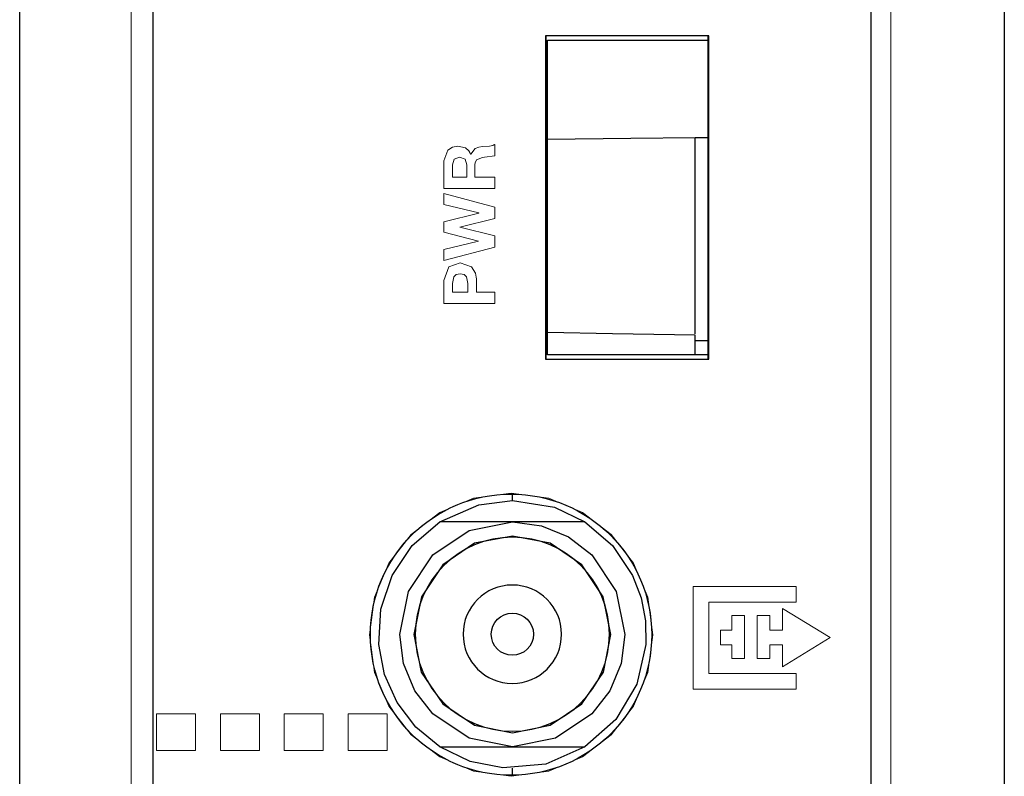
# Model space of a CAD drawing. Units: millimetres. Extents: x -18 to 17, y -99 to 99.
# Drawn here: x -18 to 17, y -53 to -26 of the extents above; entities that cross this region are included whole.
import ezdxf

# ---------------------------------------------------------------- set-up
doc = ezdxf.new("R2010")
doc.units = ezdxf.units.MM
doc.layers.add('Top$1', color=7, linetype='Continuous', true_color=0xffffff)

msp = doc.modelspace()

# ---------------------------------------------------------------- linework, layer by layer
at = {"layer": 'Top$1', "color": 250, "linetype": 'Continuous', "lineweight": 13}
for p, q in [((-13.54, 89.433), (-13.54, -89.567)), ((13.46, -89.567), (13.46, 89.433)), ((-13.54, 74.587), (-13.54, -89.567)), ((13.46, -89.567), (13.46, 74.587)), ((1.21, -26.319), (1.21, -37.819)), ((6.96, -26.319), (1.21, -26.319)), ((6.96, -37.819), (6.96, -26.319)), ((-2.434, -31.929), (-0.62, -32.417)), ((-2.434, -32.32), (-2.434, -31.929)), ((-1.184, -32.618), (-2.434, -32.32)), ((-0.62, -32.417), (-0.62, -32.813)), ((-2.434, -32.933), (-1.184, -32.623)), ((-0.62, -32.813), (-1.855, -33.121)), ((-1.184, -32.623), (-1.184, -32.618)), ((-2.434, -33.306), (-2.434, -32.933)), ((-1.855, -33.121), (-1.855, -33.126)), ((-1.855, -33.126), (-0.62, -33.428)), ((-1.199, -33.621), (-2.434, -33.306)), ((-0.62, -33.428), (-0.62, -33.832)), ((-2.434, -33.913), (-1.199, -33.626)), ((-0.62, -33.832), (-2.434, -34.312)), ((-2.434, -34.312), (-2.434, -33.913)), ((-1.199, -33.626), (-1.199, -33.621)), ((1.21, -37.819), (6.96, -37.819)), ((6.439, -49.55), (6.439, -45.9)), ((6.439, -45.9), (10.09, -45.9)), ((10.09, -45.9), (10.09, -46.456)), ((6.996, -46.456), (6.996, -48.994)), ((10.09, -46.456), (6.996, -46.456)), ((9.604, -46.687), (11.3, -47.721)), ((9.604, -47.453), (9.604, -46.687)), ((7.804, -47.453), (7.804, -46.941)), ((7.804, -46.941), (8.254, -46.941)), ((8.254, -46.941), (8.254, -48.46)), ((8.704, -46.941), (9.154, -46.941)), ((8.704, -48.46), (8.704, -46.941)), ((9.154, -46.941), (9.154, -47.453)), ((7.401, -47.453), (7.804, -47.453)), ((7.401, -47.977), (7.401, -47.453)), ((9.154, -47.453), (9.604, -47.453)), ((11.3, -47.721), (9.604, -48.765)), ((7.804, -47.977), (7.401, -47.977)), ((7.804, -48.46), (7.804, -47.977)), ((9.154, -47.977), (9.154, -48.46)), ((9.604, -47.977), (9.154, -47.977)), ((9.604, -48.765), (9.604, -47.977)), ((8.254, -48.46), (7.804, -48.46)), ((9.154, -48.46), (8.704, -48.46)), ((6.996, -48.994), (10.09, -48.994)), ((10.09, -48.994), (10.09, -49.55)), ((10.09, -49.55), (6.439, -49.55)), ((-12.638, -50.429), (-12.638, -51.738)), ((-11.256, -50.429), (-12.638, -50.429)), ((-11.256, -51.738), (-11.256, -50.429)), ((-8.987, -50.429), (-10.37, -50.429)), ((-10.37, -50.429), (-10.37, -51.738)), ((-8.987, -51.738), (-8.987, -50.429)), ((-6.716, -50.429), (-8.1, -50.429)), ((-8.1, -50.429), (-8.1, -51.738)), ((-6.716, -51.738), (-6.716, -50.429)), ((-5.828, -50.429), (-5.828, -51.738)), ((-4.447, -50.429), (-5.828, -50.429)), ((-4.447, -51.738), (-4.447, -50.429)), ((-12.638, -51.738), (-11.256, -51.738)), ((-10.37, -51.738), (-8.987, -51.738)), ((-8.1, -51.738), (-6.716, -51.738)), ((-5.828, -51.738), (-4.447, -51.738))]:
    msp.add_line(p, q, dxfattribs=at)
at = {"layer": 'Top$1', "color": 7, "linetype": 'Continuous', "lineweight": 25}
for p, q in [((1.19, -26.317), (1.19, -37.817)), ((6.99, -26.317), (1.19, -26.317)), ((6.99, -37.817), (6.99, -26.317)), ((6.99, -37.168), (6.506, -37.168)), ((1.19, -37.817), (6.99, -37.817))]:
    msp.add_line(p, q, dxfattribs=at)
for points in [[(-17.506, -95), (-17.506, 95)], [(17.494, 95), (17.494, -95)], [(-12.756, -87.791), (-12.756, 87.791)], [(12.744, 87.791), (12.744, -87.791)], [(1.256, -26.468), (7.006, -26.468)], [(1.256, -37.668), (1.256, -26.468)], [(1.256, -29.998), (4.212, -29.965), (6.506, -29.938)], [(6.506, -29.938), (7.006, -29.932)], [(6.506, -36.919), (6.506, -29.938)], [(6.506, -36.968), (3.566, -36.917), (1.256, -36.876)], [(6.506, -37.669), (6.506, -37.017), (6.506, -36.971), (6.506, -36.968), (6.506, -36.968), (6.506, -36.968), (6.506, -36.968), (6.506, -36.968)], [(7.006, -37.668), (1.256, -37.668)], [(0.006, -42.848), (0.006, -42.628)], [(-2.574, -43.608), (-1.184, -42.995), (0.006, -42.848)], [(0.006, -42.848), (1.506, -43.086), (2.586, -43.608)], [(-2.574, -51.608), (-3.425, -50.91), (-4.09, -50.033), (-4.535, -49.039), (-4.74, -47.97), (-4.671, -46.708), (-4.267, -45.511), (-3.553, -44.442), (-2.574, -43.608)], [(0.006, -43.608), (-2.574, -43.608)], [(2.586, -43.608), (0.006, -43.608)], [(2.586, -43.608), (3.565, -44.442), (4.28, -45.511), (4.586, -46.303), (4.744, -47.122), (4.752, -47.97), (4.426, -49.379), (3.679, -50.638), (2.586, -51.608)], [(2.586, -51.608), (1.197, -52.221), (-0.327, -52.357), (-1.494, -52.13), (-2.574, -51.608)], [(-2.574, -51.608), (0.006, -51.608)], [(0.006, -51.608), (2.586, -51.608)], [(0.006, -52.603), (0.006, -52.368)]]:
    msp.add_lwpolyline(points, dxfattribs=at)
at = {"layer": 'Top$1', "color": 250, "linetype": 'Continuous', "lineweight": 13}
for points in [[(-2.434, -31.747), (-2.434, -31.594), (-2.434, -31.258), (-2.434, -30.89), (-2.434, -30.794), (-2.434, -30.774), (-2.434, -30.77), (-2.434, -30.769), (-2.434, -30.769), (-2.434, -30.769), (-2.434, -30.769), (-2.287, -30.381), (-2.127, -30.275), (-1.934, -30.238), (-1.656, -30.306), (-1.543, -30.409), (-1.504, -30.47), (-1.489, -30.5), (-1.483, -30.514), (-1.481, -30.52), (-1.479, -30.523), (-1.479, -30.524), (-1.479, -30.524), (-1.479, -30.525), (-1.479, -30.525), (-1.479, -30.525), (-1.479, -30.525), (-1.479, -30.525), (-1.479, -30.525), (-1.479, -30.525), (-1.478, -30.525), (-1.478, -30.525), (-1.478, -30.525), (-1.478, -30.525), (-1.476, -30.525), (-1.474, -30.525), (-1.474, -30.525), (-1.474, -30.525), (-1.474, -30.525), (-1.474, -30.525), (-1.311, -30.324), (-1.186, -30.28), (-1.049, -30.261), (-1.049, -30.261), (-1.049, -30.261), (-0.801, -30.243), (-0.69, -30.218), (-0.648, -30.201), (-0.632, -30.192), (-0.625, -30.188), (-0.622, -30.186), (-0.621, -30.185), (-0.62, -30.185), (-0.62, -30.184), (-0.62, -30.184), (-0.62, -30.184), (-0.62, -30.184), (-0.62, -30.184), (-0.62, -30.184), (-0.62, -30.184), (-0.62, -30.184), (-0.62, -30.185), (-0.62, -30.185), (-0.62, -30.187), (-0.62, -30.193), (-0.62, -30.211), (-0.62, -30.261), (-0.62, -30.384), (-0.62, -30.521), (-0.62, -30.579), (-0.62, -30.583), (-0.62, -30.583), (-0.62, -30.583), (-0.62, -30.583), (-0.983, -30.639), (-1.054, -30.647), (-1.263, -30.733), (-1.316, -30.834), (-1.326, -30.894), (-1.328, -30.924), (-1.329, -30.938), (-1.329, -30.944), (-1.329, -30.947), (-1.329, -30.948), (-1.329, -30.949), (-1.329, -30.949), (-1.329, -30.949), (-1.329, -30.949), (-1.329, -30.949), (-1.329, -30.949), (-1.329, -30.949), (-1.329, -30.95), (-1.329, -30.952), (-1.329, -30.958), (-1.329, -30.975), (-1.329, -31.025), (-1.329, -31.148), (-1.329, -31.286), (-1.329, -31.343), (-1.329, -31.348), (-1.329, -31.348), (-1.329, -31.348), (-1.329, -31.348), (-1.329, -31.348), (-1.329, -31.348), (-1.329, -31.348), (-1.329, -31.348), (-1.328, -31.348), (-1.328, -31.348), (-1.327, -31.348), (-1.324, -31.348), (-1.313, -31.348), (-1.282, -31.348), (-1.193, -31.348), (-0.974, -31.348), (-0.731, -31.348), (-0.628, -31.348), (-0.621, -31.348), (-0.62, -31.348), (-0.62, -31.348), (-0.62, -31.348), (-0.62, -31.348), (-0.62, -31.348), (-0.62, -31.348), (-0.62, -31.348), (-0.62, -31.348), (-0.62, -31.349), (-0.62, -31.351), (-0.62, -31.357), (-0.62, -31.374), (-0.62, -31.424), (-0.62, -31.547), (-0.62, -31.684), (-0.62, -31.742), (-0.62, -31.747), (-0.62, -31.747), (-0.62, -31.747), (-0.62, -31.747), (-0.62, -31.747), (-0.62, -31.747), (-0.62, -31.747), (-0.62, -31.747), (-0.62, -31.747), (-0.621, -31.747), (-0.624, -31.747), (-0.633, -31.747), (-0.66, -31.747), (-0.74, -31.747), (-0.967, -31.747), (-1.527, -31.747), (-2.013, -31.747), (-2.356, -31.747), (-2.429, -31.747), (-2.434, -31.747), (-2.434, -31.747)], [(-1.613, -31.348), (-1.613, -31.129), (-1.613, -30.911), (-1.674, -30.707), (-1.873, -30.636), (-2.064, -30.707), (-2.124, -30.911), (-2.124, -31.129), (-2.124, -31.28), (-2.124, -31.343), (-2.124, -31.348), (-2.124, -31.348), (-2.124, -31.348), (-2.124, -31.348), (-1.869, -31.348), (-1.635, -31.348), (-1.615, -31.348), (-1.613, -31.348), (-1.613, -31.348), (-1.613, -31.348)], [(-2.434, -35.839), (-2.434, -35.711), (-2.434, -35.43), (-2.434, -35.122), (-2.434, -35.042), (-2.434, -35.025), (-2.434, -35.022), (-2.434, -35.021), (-2.434, -35.021), (-2.434, -35.021), (-2.434, -35.021), (-2.254, -34.537), (-1.852, -34.393), (-1.451, -34.537), (-1.309, -34.761), (-1.278, -34.897), (-1.272, -34.964), (-1.271, -34.996), (-1.27, -35.01), (-1.27, -35.016), (-1.27, -35.019), (-1.27, -35.02), (-1.27, -35.02), (-1.27, -35.021), (-1.27, -35.021), (-1.27, -35.021), (-1.27, -35.021), (-1.27, -35.021), (-1.27, -35.022), (-1.27, -35.024), (-1.27, -35.03), (-1.27, -35.048), (-1.27, -35.101), (-1.27, -35.23), (-1.27, -35.374), (-1.27, -35.435), (-1.27, -35.44), (-1.27, -35.44), (-1.27, -35.44), (-1.27, -35.44), (-1.27, -35.44), (-1.27, -35.44), (-1.27, -35.44), (-1.27, -35.44), (-1.27, -35.44), (-1.269, -35.44), (-1.266, -35.44), (-1.256, -35.44), (-1.227, -35.44), (-1.146, -35.44), (-0.945, -35.44), (-0.722, -35.44), (-0.627, -35.44), (-0.62, -35.44), (-0.62, -35.44), (-0.62, -35.44), (-0.62, -35.44), (-0.62, -35.44), (-0.62, -35.44), (-0.62, -35.44), (-0.62, -35.44), (-0.62, -35.441), (-0.62, -35.443), (-0.62, -35.449), (-0.62, -35.466), (-0.62, -35.516), (-0.62, -35.639), (-0.62, -35.776), (-0.62, -35.834), (-0.62, -35.838), (-0.62, -35.839), (-0.62, -35.839), (-0.62, -35.839), (-0.62, -35.839), (-0.62, -35.839), (-0.62, -35.839), (-0.62, -35.839), (-0.621, -35.839), (-0.624, -35.839), (-0.633, -35.839), (-0.66, -35.839), (-0.74, -35.839), (-0.967, -35.839), (-1.527, -35.839), (-2.013, -35.839), (-2.356, -35.839), (-2.429, -35.839), (-2.434, -35.839), (-2.434, -35.839), (-2.434, -35.839), (-2.434, -35.839)], [(-1.58, -35.44), (-1.58, -35.285), (-1.58, -35.13), (-1.629, -34.885), (-1.712, -34.808), (-1.852, -34.779), (-1.992, -34.808), (-2.075, -34.885), (-2.124, -35.13), (-2.124, -35.285), (-2.124, -35.392), (-2.124, -35.436), (-2.124, -35.44), (-2.124, -35.44), (-2.124, -35.44), (-2.124, -35.44), (-1.852, -35.44), (-1.604, -35.44), (-1.582, -35.44), (-1.58, -35.44), (-1.58, -35.44), (-1.58, -35.44)]]:
    msp.add_lwpolyline(points, dxfattribs=at)
msp.add_lwpolyline([(-0.036, -42.583), (-1.374, -42.763), (-2.577, -43.27), (-3.596, -44.058), (-4.383, -45.077), (-4.891, -46.28), (-5.071, -47.618), (-4.891, -48.957), (-4.383, -50.159), (-3.596, -51.178), (-2.577, -51.966), (-1.374, -52.473), (-0.036, -52.653), (1.303, -52.473), (2.505, -51.966), (3.524, -51.178), (4.312, -50.159), (4.819, -48.957), (4.999, -47.618), (4.819, -46.28), (4.312, -45.077), (3.524, -44.058), (2.505, -43.27), (1.303, -42.763), (-0.036, -42.583)], close=True, dxfattribs=at)
at = {"layer": 'Top$1', "color": 7, "linetype": 'Continuous', "lineweight": 25}
for points in [[(0.006, -43.608), (1.042, -43.744), (2.007, -44.143), (2.835, -44.78), (3.702, -46.078), (4.006, -47.609), (3.876, -48.646), (3.476, -49.611), (2.835, -50.436), (1.537, -51.303), (0.006, -51.608), (-1.525, -51.303), (-2.823, -50.436), (-3.464, -49.611), (-3.863, -48.646), (-3.994, -47.61), (-3.69, -46.078), (-2.823, -44.78), (-1.525, -43.912), (0.006, -43.608)], [(0.006, -44.108), (-1.336, -44.365), (-2.467, -45.131), (-3.227, -46.267), (-3.494, -47.607), (-3.235, -48.949), (-2.47, -50.082), (-1.334, -50.841), (0.006, -51.108), (1.346, -50.841), (2.482, -50.082), (3.247, -48.949), (3.506, -47.607), (3.239, -46.267), (2.48, -45.131), (1.348, -44.365), (0.006, -44.108)]]:
    msp.add_lwpolyline(points, close=True, dxfattribs=at)
for centre, radius in [((-0.04, -47.617), 5), ((0.006, -47.601), 0.75)]:
    msp.add_circle(centre, radius, dxfattribs=at)
at = {"layer": 'Top$1', "color": 7, "linetype": 'Continuous', "lineweight": 25, "extrusion": (0, 0, -1)}
for radius in [3.45, 1.75]:
    msp.add_circle((-0.006, -47.601), radius, dxfattribs=at)

doc.saveas('drawing.dxf')
